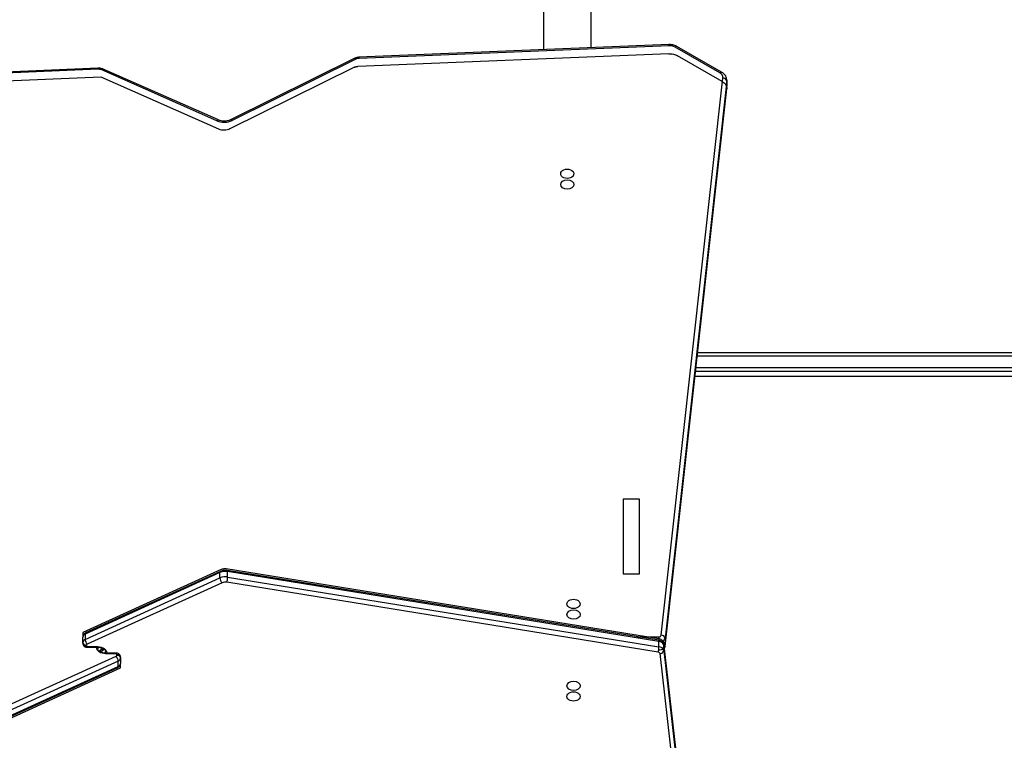
# Model space of a CAD drawing. Units: millimetres. Extents: x -240 to 1740, y 196 to 1128.
# Drawn here: x 492 to 570, y 403 to 460 of the extents above; entities that cross this region are included whole.
import ezdxf

# ---------------------------------------------------------------- set-up
doc = ezdxf.new("R2010")
doc.units = ezdxf.units.MM
doc.header["$LTSCALE"] = 50
doc.header["$PDSIZE"] = -1
doc.layers.add('VP-DIM', color=7, linetype='Continuous')
doc.layers.add('VP-EQ', color=7, linetype='Continuous', true_color=0x8a3492)
doc.dimstyles.get("Standard").update_dxf_attribs({"dimtxt": 14, "dimasz": 20, "dimexe": 20, "dimexo": 50, "dimgap": 20, "dimtad": 0, "dimdec": 0, "dimzin": 0, "dimdsep": 46, "dimtxsty": 'Standard', "dimcen": -0.09, "dimadec": 0, "dimazin": 0, "dimtfac": 1, "dimtdec": 4, "dimtofl": 0, "dimtmove": 0, "dimatfit": 3, "dimfxl": 70, "dimfxlon": 1, "dimtolj": 1, "dimtzin": 0, "dimarcsym": 0})

# ---------------------------------------------------------------- blocks, each defined once
blk = doc.blocks.new('*D7')
at = {"layer": 'Defpoints', "color": 0}
for p in [(696.267, 715.71), (382.314, 449.332), (696.267, 434.089)]:
    blk.add_point(p, dxfattribs=at)
at = {"layer": 'VP-DIM', "color": 0, "lineweight": -2}
for p, q in [((382.314, 645.71), (382.314, 735.71)), ((696.267, 645.71), (696.267, 735.71)), ((402.314, 715.71), (507.988, 715.71)), ((676.267, 715.71), (580.655, 715.71))]:
    blk.add_line(p, q, dxfattribs=at)
at = {"layer": 'VP-DIM', "color": 0}
for points in [[(402.314, 719.044), (402.314, 712.377), (382.314, 715.71)], [(676.267, 712.377), (676.267, 719.044), (696.267, 715.71)]]:
    blk.add_solid(points, dxfattribs=at)
at = {"layer": 'VP-DIM', "color": 0, "insert": (544.321, 715.71), "char_height": 14, "attachment_point": 5}
blk.add_mtext('\\A1;314', dxfattribs=at)
blk = doc.blocks.new('*D8')
at = {"layer": 'Defpoints', "color": 0}
for p in [(460.209, 495.498), (461.073, 345.747), (998.641, 345.747)]:
    blk.add_point(p, dxfattribs=at)
at = {"layer": 'VP-DIM', "color": 0, "lineweight": -2}
for p, q in [((928.641, 495.498), (1018.641, 495.498)), ((998.641, 475.498), (998.641, 453.16)), ((998.641, 365.747), (998.641, 382.827)), ((928.641, 345.747), (1018.641, 345.747))]:
    blk.add_line(p, q, dxfattribs=at)
at = {"layer": 'VP-DIM', "color": 0}
for points in [[(1001.974, 475.498), (995.308, 475.498), (998.641, 495.498)], [(995.308, 365.747), (1001.974, 365.747), (998.641, 345.747)]]:
    blk.add_solid(points, dxfattribs=at)
at = {"layer": 'VP-DIM', "color": 0, "insert": (998.641, 417.993), "char_height": 14, "attachment_point": 5, "rotation": 90}
blk.add_mtext('\\A1;150', dxfattribs=at)
blk = doc.blocks.new('*D11')
at = {"layer": 'Defpoints', "color": 0}
for p in [(896.267, 792.016), (896.267, 410.149), (232.314, 409.883)]:
    blk.add_point(p, dxfattribs=at)
at = {"layer": 'VP-DIM', "color": 0, "lineweight": -2}
for p, q in [((232.314, 722.016), (232.314, 812.016)), ((896.267, 722.016), (896.267, 812.016)), ((252.314, 792.016), (510.221, 792.016)), ((876.267, 792.016), (587.555, 792.016))]:
    blk.add_line(p, q, dxfattribs=at)
at = {"layer": 'VP-DIM', "color": 0}
for points in [[(252.314, 795.349), (252.314, 788.683), (232.314, 792.016)], [(876.267, 788.683), (876.267, 795.349), (896.267, 792.016)]]:
    blk.add_solid(points, dxfattribs=at)
at = {"layer": 'VP-DIM', "color": 0, "insert": (548.888, 792.016), "char_height": 14, "attachment_point": 5}
blk.add_mtext('\\A1;664', dxfattribs=at)
blk = doc.blocks.new('*D14')
at = {"layer": 'Defpoints', "color": 0}
for p in [(499.109, 645.498), (499.109, 195.889), (1085.109, 195.889)]:
    blk.add_point(p, dxfattribs=at)
at = {"layer": 'VP-DIM', "color": 0, "lineweight": -2}
for p, q in [((1015.109, 645.498), (1105.109, 645.498)), ((1085.109, 625.498), (1085.109, 457.751)), ((1085.109, 215.889), (1085.109, 382.751)), ((1015.109, 195.889), (1105.109, 195.889))]:
    blk.add_line(p, q, dxfattribs=at)
at = {"layer": 'VP-DIM', "color": 0}
for points in [[(1088.442, 625.498), (1081.776, 625.498), (1085.109, 645.498)], [(1081.776, 215.889), (1088.442, 215.889), (1085.109, 195.889)]]:
    blk.add_solid(points, dxfattribs=at)
at = {"layer": 'VP-DIM', "color": 0, "insert": (1085.109, 420.251), "char_height": 14, "attachment_point": 5, "rotation": 90}
blk.add_mtext('\\A1;450', dxfattribs=at)
blk = doc.blocks.new('RC1404_')
at = {"color": 0, "linetype": 'Continuous', "lineweight": 25}
for p, q in [((3119.383, 1102.183), (3119.383, 1212.236)), ((3119.683, 1212.429), (3119.683, 1102.149)), ((3120.583, 1102.05), (3120.583, 1212.429)), ((3120.883, 1212.236), (3120.883, 1102.017)), ((3121.283, 1188.741), (3121.283, 1101.972)), ((3097.11, 1104.115), (3095.073, 1100.569)), ((3141.842, 1099.326), (3097.581, 1104.222)), ((3098.179, 1104.524), (3097.754, 1104.524)), ((3097.756, 1104.524), (3097.809, 1104.521)), ((3097.809, 1104.521), (3142.07, 1099.625)), ((3097.809, 1104.521), (3098.234, 1104.521)), ((3098.234, 1104.521), (3098.179, 1104.524)), ((3098.25, 1104.52), (3098.19, 1104.522)), ((3142.494, 1099.625), (3098.234, 1104.521)), ((3098.25, 1104.52), (3098.234, 1104.521)), ((3142.511, 1099.624), (3098.25, 1104.52)), ((3184.113, 1104.214), (3142.638, 1099.521)), ((3184.13, 1104.215), (3142.655, 1099.522)), ((3143.079, 1099.522), (3184.554, 1104.215)), ((3097.158, 1103.966), (3095.121, 1100.42)), ((3184.784, 1103.916), (3143.308, 1099.223)), ((3094.923, 1099.926), (3095.926, 1075.3)), ((3095.011, 1099.938), (3096.013, 1075.312)), ((3142.07, 1099.625), (3142.494, 1099.625)), ((3142.511, 1099.624), (3142.494, 1099.625)), ((3142.655, 1099.522), (3142.638, 1099.521)), ((3143.079, 1099.522), (3142.655, 1099.522)), ((3142.249, 1099.116), (3136.704, 1064.847)), ((3142.338, 1099.135), (3136.793, 1064.866)), ((3137.218, 1064.866), (3142.763, 1099.135)), ((3143.182, 1099.068), (3137.637, 1064.8)), ((3141.972, 1097.404), (3141.972, 1099.126)), ((3141.972, 1099.126), (3142.252, 1099.126)), ((3142.763, 1099.135), (3142.338, 1099.135)), ((3095.174, 1093.753), (3069.415, 1093.753)), ((3069.415, 1089.953), (3095.329, 1089.953)), ((3096.077, 1075.054), (3100.951, 1065.223)), ((3096.02, 1074.921), (3100.894, 1065.089)), ((3137.218, 1064.866), (3136.793, 1064.866)), ((3100.911, 1064.13), (3096.875, 1054.982)), ((3136.774, 1064.293), (3141.652, 1053.575)), ((3137.293, 1064.255), (3136.869, 1064.255)), ((3136.869, 1064.255), (3141.747, 1053.536)), ((3142.171, 1053.536), (3137.293, 1064.255)), ((3137.684, 1064.417), (3142.562, 1053.699)), ((3100.974, 1064.009), (3096.937, 1054.861)), ((3143.598, 1056.353), (3143.656, 1056.353)), ((3143.656, 1056.353), (3144.08, 1056.353)), ((3143.315, 1055.953), (3143.238, 1055.953)), ((3143.238, 1055.153), (3143.238, 1055.953)), ((3143.315, 1055.953), (3143.315, 1055.153)), ((3143.444, 1056.053), (3143.386, 1056.053)), ((3148.381, 1045.288), (3143.503, 1056.007)), ((3143.894, 1056.169), (3148.772, 1045.451)), ((3144.318, 1056.169), (3143.894, 1056.169)), ((3149.196, 1045.451), (3144.318, 1056.169)), ((3149.291, 1045.413), (3144.413, 1056.131)), ((3142.84, 1054.753), (3142.827, 1054.553)), ((3142.893, 1054.953), (3142.935, 1054.953)), ((3142.935, 1054.953), (3142.912, 1054.993)), ((3143.233, 1055.153), (3143.131, 1055.153)), ((3143.131, 1054.753), (3143.154, 1054.713)), ((3143.172, 1054.753), (3143.131, 1054.753)), ((3143.226, 1054.953), (3143.238, 1055.153)), ((3143.238, 1055.153), (3143.233, 1055.153)), ((3143.315, 1055.153), (3143.238, 1055.153)), ((3096.797, 1054.554), (3098.712, 1008.509)), ((3096.884, 1054.567), (3098.8, 1008.521)), ((3142.75, 1053.753), (3142.75, 1054.553)), ((3142.75, 1054.553), (3142.827, 1054.553)), ((3142.827, 1054.553), (3142.827, 1053.753)), ((3142.827, 1054.553), (3142.833, 1054.553)), ((3142.833, 1054.553), (3142.935, 1054.553)), ((3141.747, 1053.536), (3142.171, 1053.536)), ((3142.409, 1053.353), (3141.985, 1053.353)), ((3142.467, 1053.353), (3142.409, 1053.353)), ((3142.621, 1053.653), (3142.679, 1053.653)), ((3142.75, 1053.753), (3142.827, 1053.753))]:
    blk.add_line(p, q, dxfattribs=at)
at = {"color": 0, "linetype": 'Continuous'}
for p, q in [((3097.842, 1104.155), (3095.805, 1100.609)), ((3142.707, 1099.625), (3098.446, 1104.521)), ((3183.918, 1104.215), (3142.443, 1099.522)), ((3095.648, 1099.921), (3096.653, 1075.21)), ((3142.126, 1099.135), (3136.561, 1064.743)), ((3136.967, 1097.603), (3131.028, 1097.603)), ((3131.028, 1097.603), (3131.028, 1096.303)), ((3136.967, 1096.303), (3136.967, 1097.603)), ((3131.028, 1096.303), (3136.967, 1096.303)), ((3096.717, 1074.952), (3101.626, 1065.051)), ((3101.642, 1064.168), (3097.511, 1054.804)), ((3136.612, 1064.353), (3141.618, 1053.353)), ((3144.447, 1056.353), (3144.093, 1056.353)), ((3149.453, 1045.353), (3144.447, 1056.353)), ((3097.511, 1054.804), (3099.436, 1008.504)), ((3141.618, 1053.353), (3141.972, 1053.353))]:
    blk.add_line(p, q, dxfattribs=at)
at = {"color": 0, "linetype": 'Continuous', "flags": 128}
for points in [[(3097.842, 1104.155), (3097.9, 1104.244), (3097.965, 1104.322), (3098.036, 1104.389), (3098.112, 1104.443), (3098.192, 1104.484), (3098.276, 1104.511), (3098.361, 1104.523), (3098.446, 1104.521)], [(3095.648, 1099.921), (3095.647, 1100.013), (3095.652, 1100.105), (3095.663, 1100.196), (3095.681, 1100.286), (3095.704, 1100.372), (3095.732, 1100.455), (3095.766, 1100.535), (3095.805, 1100.609)], [(3142.126, 1099.135), (3142.143, 1099.211), (3142.168, 1099.281), (3142.2, 1099.346), (3142.24, 1099.402), (3142.285, 1099.449), (3142.334, 1099.485), (3142.387, 1099.51), (3142.443, 1099.522)], [(3142.707, 1099.625), (3142.772, 1099.609), (3142.833, 1099.576), (3142.89, 1099.528), (3142.939, 1099.466), (3142.979, 1099.392), (3143.008, 1099.309), (3143.026, 1099.219), (3143.033, 1099.126)], [(3106.033, 1092.378), (3106.175, 1092.338), (3106.295, 1092.224), (3106.376, 1092.054), (3106.404, 1091.853), (3106.376, 1091.652), (3106.295, 1091.482), (3106.175, 1091.368), (3106.033, 1091.328), (3105.891, 1091.368), (3105.77, 1091.482), (3105.69, 1091.652), (3105.661, 1091.853), (3105.69, 1092.054), (3105.77, 1092.224), (3105.891, 1092.338), (3106.033, 1092.378)], [(3140.204, 1092.878), (3140.346, 1092.838), (3140.467, 1092.724), (3140.547, 1092.554), (3140.575, 1092.353), (3140.547, 1092.152), (3140.467, 1091.982), (3140.346, 1091.868), (3140.204, 1091.828), (3140.062, 1091.868), (3139.942, 1091.982), (3139.861, 1092.152), (3139.833, 1092.353), (3139.861, 1092.554), (3139.942, 1092.724), (3140.062, 1092.838), (3140.204, 1092.878)], [(3145.861, 1091.828), (3145.719, 1091.868), (3145.599, 1091.982), (3145.518, 1092.152), (3145.49, 1092.353), (3145.518, 1092.554), (3145.599, 1092.724), (3145.719, 1092.838), (3145.861, 1092.878), (3146.003, 1092.838), (3146.124, 1092.724), (3146.204, 1092.554), (3146.232, 1092.353), (3146.204, 1092.152), (3146.124, 1091.982), (3146.003, 1091.868), (3145.861, 1091.828)], [(3096.717, 1074.952), (3096.704, 1074.981), (3096.692, 1075.011), (3096.681, 1075.042), (3096.672, 1075.075), (3096.665, 1075.108), (3096.66, 1075.141), (3096.656, 1075.176), (3096.653, 1075.21)], [(3101.626, 1065.051), (3101.668, 1064.95), (3101.7, 1064.842), (3101.72, 1064.729), (3101.728, 1064.613), (3101.724, 1064.496), (3101.708, 1064.381), (3101.681, 1064.271), (3101.642, 1064.168)], [(3136.612, 1064.353), (3136.594, 1064.397), (3136.579, 1064.443), (3136.567, 1064.491), (3136.558, 1064.541), (3136.554, 1064.591), (3136.552, 1064.642), (3136.555, 1064.693), (3136.561, 1064.743)]]:
    blk.add_lwpolyline(points, dxfattribs=at)
at = {"color": 0, "linetype": 'Continuous', "lineweight": 25, "flags": 128}
for points in [[(3105.184, 1092.378), (3105.28, 1092.36), (3105.37, 1092.308), (3105.447, 1092.224), (3105.506, 1092.115), (3105.543, 1091.989), (3105.555, 1091.853), (3105.543, 1091.717), (3105.506, 1091.59), (3105.447, 1091.482), (3105.37, 1091.398), (3105.28, 1091.346), (3105.184, 1091.328), (3105.088, 1091.346), (3104.998, 1091.398), (3104.922, 1091.482), (3104.863, 1091.59), (3104.825, 1091.717), (3104.813, 1091.853), (3104.825, 1091.989), (3104.863, 1092.115), (3104.922, 1092.224), (3104.998, 1092.308), (3105.088, 1092.36), (3105.184, 1092.378)], [(3139.356, 1092.878), (3139.452, 1092.86), (3139.541, 1092.808), (3139.618, 1092.724), (3139.677, 1092.615), (3139.714, 1092.489), (3139.727, 1092.353), (3139.714, 1092.217), (3139.677, 1092.09), (3139.618, 1091.982), (3139.541, 1091.898), (3139.452, 1091.846), (3139.356, 1091.828), (3139.26, 1091.846), (3139.17, 1091.898), (3139.093, 1091.982), (3139.034, 1092.09), (3138.997, 1092.217), (3138.984, 1092.353), (3138.997, 1092.489), (3139.034, 1092.615), (3139.093, 1092.724), (3139.17, 1092.808), (3139.26, 1092.86), (3139.356, 1092.878)], [(3146.71, 1091.828), (3146.613, 1091.846), (3146.524, 1091.898), (3146.447, 1091.982), (3146.388, 1092.09), (3146.351, 1092.217), (3146.338, 1092.353), (3146.351, 1092.489), (3146.388, 1092.615), (3146.447, 1092.724), (3146.524, 1092.808), (3146.613, 1092.86), (3146.71, 1092.878), (3146.806, 1092.86), (3146.895, 1092.808), (3146.972, 1092.724), (3147.031, 1092.615), (3147.068, 1092.489), (3147.081, 1092.353), (3147.068, 1092.217), (3147.031, 1092.09), (3146.972, 1091.982), (3146.895, 1091.898), (3146.806, 1091.846), (3146.71, 1091.828)], [(3100.911, 1064.13), (3100.909, 1064.121), (3100.91, 1064.097), (3100.921, 1064.07), (3100.943, 1064.04), (3100.974, 1064.009)], [(3096.875, 1054.982), (3096.872, 1054.973), (3096.873, 1054.949), (3096.885, 1054.922), (3096.906, 1054.892), (3096.937, 1054.861)], [(3142.75, 1054.553), (3142.759, 1054.689), (3142.787, 1054.821), (3142.833, 1054.942), (3142.895, 1055.048), (3142.97, 1055.135), (3143.055, 1055.2), (3143.148, 1055.239), (3143.245, 1055.253)], [(3143.315, 1055.153), (3143.306, 1055.016), (3143.278, 1054.885), (3143.232, 1054.764), (3143.17, 1054.658), (3143.095, 1054.571), (3143.01, 1054.506), (3142.917, 1054.466), (3142.82, 1054.453)], [(3143.238, 1055.177), (3143.235, 1055.165), (3143.233, 1055.153)], [(3142.827, 1054.529), (3142.83, 1054.541), (3142.833, 1054.553)]]:
    blk.add_lwpolyline(points, dxfattribs=at)
at = {"color": 0, "linetype": 'Continuous', "lineweight": 25}
for centre, radius, start, end in [((3097.248, 1104.077), 0.143, 164.61325, 231.0158), ((3097.563, 1103.775), 0.447, 87.6737, 154.80853), ((3097.865, 1104.242), 0.285, 101.24229, 183.95629), ((3095.913, 1099.985), 0.904, 151.27271, 182.99688), ((3095.211, 1100.531), 0.143, 164.58286, 231.02123), ((3095.006, 1099.653), 0.285, 89.0089, 106.84761), ((3142.126, 1099.346), 0.285, 101.24229, 183.95629), ((3141.789, 1099.149), 0.185, 353.03703, 73.32882), ((3141.989, 1099.251), 0.382, 16.00523, 77.74051), ((3142.76, 1099.113), 0.422, 104.43153, 177.0044), ((3142.449, 1099.318), 0.31, 42.06483, 81.63248), ((3143.184, 1099.113), 0.422, 104.43153, 177.0044), ((3143.023, 1099.242), 0.285, 356.1362, 78.76329), ((3142.314, 1099.03), 0.108, 77.07823, 126.92934), ((3142.725, 1097.552), 1.583, 73.225, 88.6231), ((3143.35, 1099.06), 0.169, 104.43153, 177.0044), ((3096.008, 1075.027), 0.286, 89.01396, 106.83942), ((3096.657, 1075.334), 0.644, 181.89073, 205.72375), ((3096.15, 1074.944), 0.132, 123.71683, 190.22031), ((3101.024, 1065.113), 0.132, 123.78511, 189.88721), ((3099.613, 1064.59), 1.48, 336.87555, 25.29598), ((3136.769, 1064.761), 0.108, 77.06363, 126.96215), ((3137.86, 1064.688), 1.082, 170.51471, 203.6101), ((3138.284, 1064.688), 1.082, 170.51471, 203.6101), ((3137.18, 1063.284), 1.583, 73.225, 88.6231), ((3136.852, 1064.348), 0.0946, 215.36747, 280.72764), ((3137.247, 1064.917), 0.663, 273.98351, 311.16691), ((3138.303, 1064.688), 0.676, 170.51471, 203.6101), ((3143.651, 1056.09), 0.268, 101.42175, 188.04947), ((3143.709, 1056.09), 0.268, 101.42175, 188.04947), ((3143.633, 1056.076), 0.277, 19.56301, 85.12802), ((3144.057, 1056.076), 0.277, 19.56301, 85.12802), ((3143.404, 1055.965), 0.0893, 101.42175, 188.04947), ((3143.438, 1055.984), 0.0694, 19.56301, 85.12802), ((3143.94, 1055.508), 0.663, 93.98351, 131.16691), ((3144.336, 1056.076), 0.0946, 35.44956, 100.71254), ((3097.55, 1054.599), 0.666, 156.82319, 182.74361), ((3096.879, 1054.287), 0.28, 88.9959, 107.20282), ((3141.729, 1053.629), 0.0946, 215.44956, 280.71254), ((3142.008, 1053.629), 0.277, 199.56301, 265.12802), ((3142.125, 1054.198), 0.663, 273.98351, 311.16691), ((3142.433, 1053.629), 0.277, 199.56301, 265.12802), ((3142.356, 1053.615), 0.268, 281.42175, 8.04947), ((3142.414, 1053.615), 0.268, 281.42175, 8.04947), ((3142.627, 1053.722), 0.0694, 199.56301, 265.12802), ((3142.661, 1053.74), 0.0893, 281.42175, 8.04947)]:
    blk.add_arc(centre, radius, start, end, dxfattribs=at)
for points, knots in [([(3097.757, 1104.522), (3097.746, 1104.523), (3097.687, 1104.526), (3097.582, 1104.505), (3097.448, 1104.454), (3097.325, 1104.375), (3097.215, 1104.27), (3097.147, 1104.178), (3097.115, 1104.124), (3097.11, 1104.115)], [0, 0, 0, 0, 0.041617, 0.223816, 0.404722, 0.587019, 0.773322, 0.963593, 1, 1, 1, 1]), ([(3095.073, 1100.569), (3095.057, 1100.54), (3095.015, 1100.462), (3094.965, 1100.32), (3094.93, 1100.15), (3094.921, 1100.016), (3094.923, 1099.943), (3094.923, 1099.926)], [0, 0, 0, 0, 0.153093, 0.413978, 0.675949, 0.926206, 1, 1, 1, 1]), ([(3142.638, 1099.521), (3142.601, 1099.514), (3142.529, 1099.5), (3142.434, 1099.443), (3142.355, 1099.368), (3142.295, 1099.274), (3142.262, 1099.187), (3142.252, 1099.132), (3142.249, 1099.116)], [0, 0, 0, 0, 0.188986, 0.367425, 0.545624, 0.728724, 0.920195, 1, 1, 1, 1]), ([(3142.726, 1099.531), (3142.701, 1099.55), (3142.646, 1099.59), (3142.57, 1099.616), (3142.523, 1099.622), (3142.511, 1099.624)], [0, 0, 0, 0, 0.399439, 0.848645, 1, 1, 1, 1]), ([(3095.926, 1075.3), (3095.928, 1075.269), (3095.934, 1075.184), (3095.962, 1075.054), (3096.002, 1074.963), (3096.02, 1074.921)], [0, 0, 0, 0, 0.234024, 0.640821, 1, 1, 1, 1]), ([(3100.894, 1065.089), (3100.904, 1065.069), (3100.933, 1065.007), (3100.97, 1064.891), (3100.998, 1064.739), (3101.007, 1064.581), (3100.996, 1064.424), (3100.966, 1064.276), (3100.933, 1064.181), (3100.914, 1064.135), (3100.911, 1064.13)], [0, 0, 0, 0, 0.075389, 0.227091, 0.379499, 0.532308, 0.685193, 0.837604, 0.981214, 1, 1, 1, 1]), ([(3136.704, 1064.847), (3136.7, 1064.817), (3136.689, 1064.733), (3136.692, 1064.593), (3136.718, 1064.436), (3136.756, 1064.34), (3136.774, 1064.293)], [0, 0, 0, 0, 0.163779, 0.445466, 0.729574, 1, 1, 1, 1]), ([(3143.598, 1056.353), (3143.564, 1056.35), (3143.498, 1056.345), (3143.407, 1056.301), (3143.339, 1056.247), (3143.31, 1056.202), (3143.298, 1056.184)], [0, 0, 0, 0, 0.281138, 0.557044, 0.823773, 1, 1, 1, 1]), ([(3144.413, 1056.131), (3144.397, 1056.161), (3144.364, 1056.221), (3144.289, 1056.29), (3144.2, 1056.337), (3144.127, 1056.352), (3144.087, 1056.353), (3144.08, 1056.353)], [0, 0, 0, 0, 0.239995, 0.479623, 0.716505, 0.952959, 1, 1, 1, 1]), ([(3143.238, 1055.953), (3143.238, 1055.955), (3143.238, 1056.001), (3143.249, 1056.081), (3143.274, 1056.161), (3143.295, 1056.184), (3143.297, 1056.186)], [0, 0, 0, 0, 0.021378, 0.548546, 0.97622, 1, 1, 1, 1]), ([(3096.875, 1054.982), (3096.863, 1054.953), (3096.832, 1054.877), (3096.803, 1054.744), (3096.794, 1054.628), (3096.796, 1054.566), (3096.797, 1054.554)], [0, 0, 0, 0, 0.215968, 0.576122, 0.921781, 1, 1, 1, 1]), ([(3142.84, 1054.753), (3142.848, 1054.804), (3142.862, 1054.899), (3142.919, 1055.02), (3142.992, 1055.106), (3143.068, 1055.148), (3143.114, 1055.152), (3143.131, 1055.153)], [0, 0, 0, 0, 0.244227, 0.45481, 0.668176, 0.882158, 1, 1, 1, 1]), ([(3142.945, 1054.941), (3142.937, 1054.961), (3142.927, 1054.985), (3142.924, 1055.013), (3142.923, 1055.017)], [0, 0, 0, 0, 0.854736, 1, 1, 1, 1]), ([(3143.226, 1054.953), (3143.218, 1054.902), (3143.203, 1054.807), (3143.147, 1054.685), (3143.073, 1054.6), (3142.997, 1054.558), (3142.951, 1054.554), (3142.935, 1054.553)], [0, 0, 0, 0, 0.2442275, 0.4548099, 0.6681759, 0.8821577, 1, 1, 1, 1]), ([(3142.935, 1054.953), (3142.951, 1054.918), (3142.982, 1054.849), (3143.037, 1054.737), (3143.085, 1054.68), (3143.109, 1054.651)], [0, 0, 0, 0, 0.330677, 0.660301, 1, 1, 1, 1]), ([(3142.962, 1054.897), (3142.96, 1054.901), (3142.952, 1054.913), (3142.948, 1054.93), (3142.945, 1054.941)], [0, 0, 0, 0, 0.340945, 1, 1, 1, 1]), ([(3143.131, 1054.753), (3143.115, 1054.788), (3143.083, 1054.857), (3143.028, 1054.969), (3142.981, 1055.026), (3142.956, 1055.055)], [0, 0, 0, 0, 0.330677, 0.660301, 1, 1, 1, 1]), ([(3143.103, 1054.809), (3143.106, 1054.805), (3143.113, 1054.793), (3143.117, 1054.776), (3143.12, 1054.764)], [0, 0, 0, 0, 0.3409447, 1, 1, 1, 1]), ([(3143.12, 1054.764), (3143.128, 1054.744), (3143.138, 1054.721), (3143.142, 1054.693), (3143.142, 1054.689)], [0, 0, 0, 0, 0.8547361, 1, 1, 1, 1]), ([(3141.652, 1053.575), (3141.669, 1053.545), (3141.701, 1053.485), (3141.776, 1053.416), (3141.866, 1053.369), (3141.938, 1053.354), (3141.978, 1053.353), (3141.985, 1053.353)], [0, 0, 0, 0, 0.239995, 0.479623, 0.716505, 0.952959, 1, 1, 1, 1]), ([(3142.467, 1053.353), (3142.501, 1053.356), (3142.568, 1053.361), (3142.658, 1053.405), (3142.726, 1053.459), (3142.756, 1053.504), (3142.767, 1053.521)], [0, 0, 0, 0, 0.281138, 0.557044, 0.823773, 1, 1, 1, 1]), ([(3142.827, 1053.753), (3142.827, 1053.751), (3142.827, 1053.705), (3142.816, 1053.625), (3142.791, 1053.545), (3142.77, 1053.522), (3142.769, 1053.52)], [0, 0, 0, 0, 0.021378, 0.548546, 0.97622, 1, 1, 1, 1])]:
    blk.add_open_spline(points, degree=3, knots=knots, dxfattribs=at)
blk = doc.blocks.new('RC1404_2D')
at = {"layer": 'VP-EQ', "color": 0, "rotation": 270.0000000000002}
blk.add_blockref('RC1404_', (-556.163, 3553.032), dxfattribs=at)

msp = doc.modelspace()

# ---------------------------------------------------------------- block references
at = {"layer": 'VP-EQ', "color": 0}
msp.add_blockref('RC1404_2D', (0, 0), dxfattribs=at)

# ---------------------------------------------------------------- dimensions: what is measured, and where the dimension line sits
at = {"layer": 'VP-DIM', "color": 0}
for base, p1, p2, picture, middle in [((896.267, 792.016), (232.314, 409.883), (896.267, 410.149), '*D11', (548.888, 792.016)), ((696.267, 715.71), (382.314, 449.332), (696.267, 434.089), '*D7', (544.321, 715.71))]:
    dim = msp.add_linear_dim(base=base, p1=p1, p2=p2, dimstyle='Standard', dxfattribs=at)
    dim.commit()
    dim.dimension.update_dxf_attribs({"geometry": picture, "text_midpoint": middle, "dimtype": 160})
for base, p1, p2, picture, middle in [((1085.109, 195.889), (499.109, 645.498), (499.109, 195.889), '*D14', (1085.109, 420.251)), ((998.641, 345.747), (460.209, 495.498), (461.073, 345.747), '*D8', (998.641, 417.993))]:
    dim = msp.add_linear_dim(base=base, p1=p1, p2=p2, angle=90, dimstyle='Standard', dxfattribs=at)
    dim.commit()
    dim.dimension.update_dxf_attribs({"geometry": picture, "text_midpoint": middle, "dimtype": 160})

doc.saveas('drawing.dxf')
